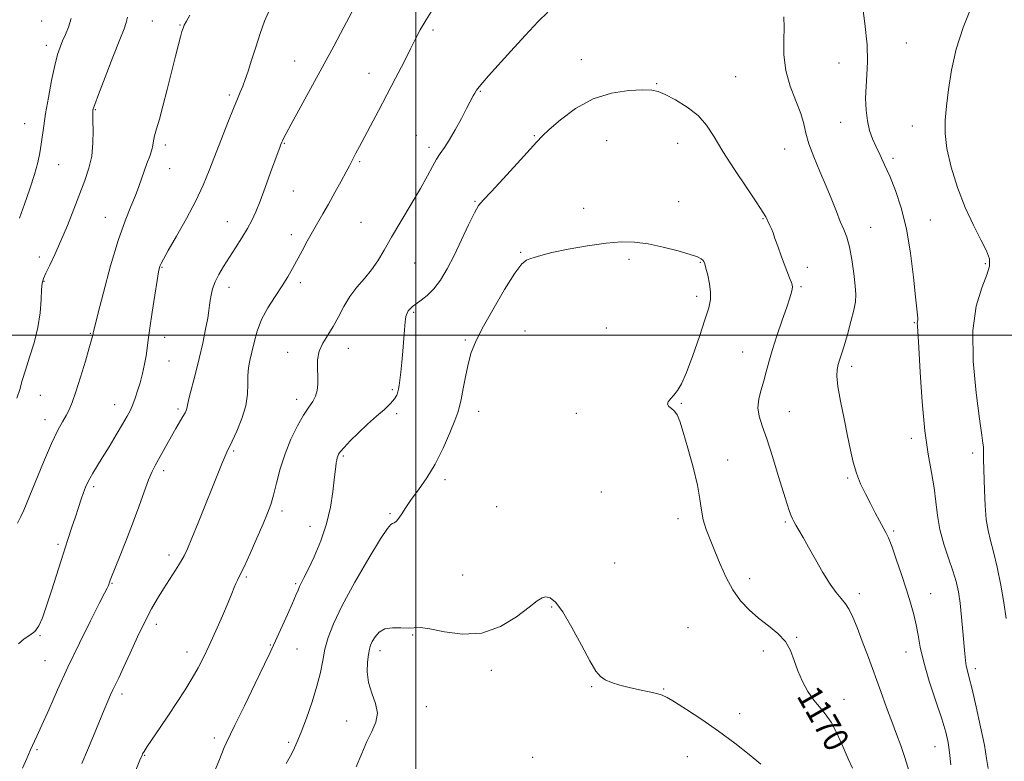
# Model space of a CAD drawing. Extents: x 2054800 to 2057700, y 339800 to 342700.
# Drawn here: x 2056373 to 2056688, y 341864 to 342101 of the extents above; entities that cross this region are included whole.
import ezdxf
from ezdxf.enums import TextEntityAlignment as Align

# ---------------------------------------------------------------- set-up
doc = ezdxf.new("R2010")
doc.units = 0
doc.header["$MEASUREMENT"] = 0
for name, color, linetype, lineweight in [('32000', 7, 'Continuous', 0), ('DTM SPOT ELEVATION', 2, 'Continuous', 13), ('INDEX CONTOUR', 41, 'Continuous', 13), ('INDEX CONTOUR LABEL', 244, 'Continuous', 0), ('INTERMEDIATE CONTOUR', 44, 'Continuous', 0)]:
    doc.layers.add(name, color=color, linetype=linetype, lineweight=lineweight)
doc.styles.add('Style-ITALICS', font='ITALICS.shx')

msp = doc.modelspace()

# ---------------------------------------------------------------- linework, layer by layer
at = {"layer": '32000', "flags": 128}
for points in [[(2056500, 340000), (2056500, 342500)], [(2057500, 342000), (2055000, 342000)]]:
    msp.add_lwpolyline(points, dxfattribs=at)
at = {"layer": 'DTM SPOT ELEVATION'}
for p in [(2056380.18, 342100.56, 1152.9), (2056415.63, 342100.61, 1156.9), (2056424.44, 342099.31, 1157.9), (2056505.43, 342097.74, 1164.3), (2056657.1, 342093.57, 1163.3), (2056381.64, 342092.84, 1153.5), (2056461.18, 342087.76, 1161.2), (2056552.94, 342088.27, 1167.4), (2056635.54, 342087.17, 1164.6), (2056484.97, 342083.89, 1163.3), (2056602.43, 342082.75, 1167.1), (2056520.58, 342078.1, 1166.1), (2056577.05, 342080.59, 1167.9), (2056440.24, 342076.95, 1159.7), (2056397.31, 342072.19, 1156.1), (2056635.99, 342068.2, 1164.6), (2056374.68, 342067.78, 1153.2), (2056658.99, 342066.99, 1162.9), (2056500.17, 342064.04, 1165.2), (2056537.87, 342063.93, 1167.9), (2056561.04, 342062.27, 1168.9), (2056419.75, 342060.86, 1158.4), (2056457.85, 342061.39, 1162.1), (2056504.14, 342060.15, 1165.6), (2056583.87, 342061.39, 1168.7), (2056618.14, 342059.61, 1166.8), (2056481.97, 342055.55, 1164.2), (2056652.81, 342056.64, 1163.7), (2056385.56, 342054.63, 1154.8), (2056421.17, 342053.3, 1158.7), (2056460.72, 342046.15, 1162.9), (2056518.96, 342042.88, 1167.9), (2056553.74, 342040.59, 1169.3), (2056584.19, 342042.77, 1169.1), (2056400.53, 342037.71, 1157.3), (2056611.1, 342037.35, 1168.1), (2056664.77, 342036.9, 1163.3), (2056439.58, 342036.34, 1161.2), (2056482.39, 342036.1, 1165.1), (2056645.68, 342034.5, 1165.2), (2056460.06, 342032.23, 1163.5), (2056379.45, 342025.03, 1155.4), (2056533.52, 342026.55, 1169.9), (2056568.24, 342024.24, 1170.4), (2056418.67, 342021.73, 1160.1), (2056499.61, 342023.11, 1166.9), (2056591.11, 342023.34, 1170.1), (2056625.4, 342021.72, 1167.6), (2056682.39, 342022.95, 1162.32), (2056380.93, 342017.21, 1156.1), (2056440.18, 342015.35, 1162.6), (2056462.94, 342016.8, 1164.4), (2056623.32, 342015.53, 1167.8), (2056589.92, 342012.4, 1170.4), (2056499.3, 342007.3, 1168.2), (2056560.99, 342002.28, 1170.9), (2056659.63, 342004.06, 1164.1), (2056395.74, 342000.63, 1157.9), (2056419.5, 341999.33, 1160.6), (2056534.96, 342001.39, 1170.9), (2056478.38, 341995.8, 1166.7), (2056515.78, 341998.48, 1169.8), (2056458.97, 341994.56, 1165.4), (2056604.63, 341994.61, 1168.8), (2056420.92, 341991.71, 1160.8), (2056639.55, 341990.07, 1165.6), (2056379.68, 341980.72, 1156.9), (2056492.41, 341982.53, 1167.8), (2056403.47, 341977.78, 1159.3), (2056461.81, 341979.43, 1165.5), (2056585, 341978.16, 1169.9), (2056423.81, 341976.36, 1161.7), (2056493.85, 341974.83, 1168.2), (2056520.08, 341975.61, 1170.6), (2056551.36, 341974.99, 1170.5), (2056619.56, 341975.56, 1167.1), (2056381.16, 341972.92, 1157.4), (2056658.67, 341966.97, 1164.4), (2056441.64, 341962.9, 1164.2), (2056476.7, 341961.34, 1168.2), (2056678.3, 341962.31, 1162.45), (2056599.79, 341959.98, 1169.4), (2056419.19, 341956.66, 1162.4), (2056396.77, 341951.54, 1160.3), (2056509.3, 341953.78, 1170.4), (2056638.28, 341954.31, 1166.2), (2056559.41, 341949.8, 1171.3), (2056457.06, 341943.68, 1166.4), (2056491.66, 341942.88, 1169.8), (2056525.82, 341945.1, 1171.3), (2056583.94, 341941.23, 1170.5), (2056618.28, 341940.19, 1168.2), (2056466.09, 341938.8, 1167.4), (2056653, 341937.28, 1165.8), (2056385.35, 341933.05, 1159.7), (2056420.88, 341929.6, 1163.5), (2056563.69, 341927.1, 1171.3), (2056515.02, 341923.19, 1171.5), (2056402.67, 341920.52, 1162.1), (2056445.68, 341922.61, 1166.2), (2056461.45, 341920.42, 1167.8), (2056606.93, 341922.06, 1169.5), (2056641.99, 341917.21, 1167.5), (2056664.83, 341917.22, 1165.3), (2056543.42, 341912.98, 1172.1), (2056416.83, 341907.39, 1164.5), (2056587.11, 341906.3, 1171.2), (2056379.65, 341903.78, 1160.1), (2056498.98, 341904.02, 1172.1), (2056621.89, 341903.27, 1169.9), (2056426.73, 341898.5, 1165.4), (2056453.36, 341900.8, 1167.9), (2056461.88, 341899.51, 1168.8), (2056488.45, 341899.02, 1172.5), (2056611.31, 341898.88, 1170.4), (2056656.98, 341898.57, 1166.6), (2056381.18, 341895.76, 1161.1), (2056524.16, 341892.68, 1172.2), (2056679.18, 341893.21, 1163.58), (2056556.25, 341887.5, 1172.1), (2056579.37, 341886.65, 1171.9), (2056405.88, 341885.05, 1164.4), (2056637.04, 341883.41, 1169.4), (2056503.31, 341880.99, 1172.7), (2056477.77, 341876.46, 1171.4), (2056603.71, 341878.76, 1171.5), (2056435.43, 341870.97, 1167.6), (2056459.26, 341869.6, 1169.7), (2056378.67, 341867.3, 1162.2), (2056666.26, 341868.21, 1166.8), (2056413.15, 341865.42, 1166.1), (2056537.41, 341864.83, 1173.1), (2056586.9, 341865.06, 1172.8)]:
    msp.add_point(p, dxfattribs=at)
at = {"layer": 'INDEX CONTOUR'}
for points in [[(2056452.815, 342103.484, 1160), (2056451.552, 342100.523, 1160), (2056450.157, 342096.604, 1160), (2056448.724, 342092.213, 1160), (2056447.3931, 342088.027, 1160), (2056446.273, 342084.585, 1160), (2056445.338, 342081.862, 1160), (2056444.53, 342079.692, 1160), (2056443.764, 342077.825, 1160), (2056442.848, 342075.679, 1160), (2056441.565, 342072.588, 1160), (2056439.783, 342068.126, 1160), (2056437.716, 342062.838, 1160), (2056433.803, 342052.7, 1160), (2056431.8771, 342048.069, 1160), (2056429.503, 342043.05, 1160), (2056426.479, 342037.341, 1160), (2056423.314, 342031.693, 1160), (2056420.693, 342027.1201, 1160), (2056419.122, 342024.353, 1160), (2056418.387, 342022.986, 1160), (2056418.094, 342022.326, 1160), (2056417.893, 342021.677, 1160), (2056417.613, 342020.313, 1160), (2056417.126, 342017.501, 1160), (2056416.363, 342012.848, 1160), (2056415.493, 342007.324, 1160), (2056414.747, 342002.236, 1160), (2056414.281, 341998.551, 1160), (2056413.971, 341995.864, 1160), (2056413.621, 341993.43, 1160), (2056413.083, 341990.673, 1160), (2056412.394, 341987.697, 1160), (2056411.638, 341984.777, 1160), (2056410.883, 341982.138, 1160), (2056410.132, 341979.816, 1160), (2056409.374, 341977.792, 1160), (2056408.564, 341975.984, 1160), (2056407.5241, 341974.022, 1160), (2056406.044, 341971.4701, 1160), (2056404.0119, 341968.07, 1160), (2056401.718, 341964.28, 1160), (2056399.549, 341960.735, 1160), (2056396.505, 341955.806, 1160), (2056395.538, 341954.151, 1160), (2056394.818, 341952.752, 1160), (2056394.2139, 341951.3469, 1160), (2056393.588, 341949.666, 1160), (2056392.83, 341947.497, 1160), (2056391.936, 341944.866, 1160), (2056390.931, 341941.859, 1160), (2056389.822, 341938.503, 1160), (2056388.549, 341934.598, 1160), (2056387.033, 341929.888, 1160), (2056383.396, 341918.5051, 1160), (2056381.725, 341913.364, 1160), (2056380.399, 341909.5371, 1160), (2056379.235, 341906.906, 1160), (2056377.961, 341905.156, 1160), (2056376.376, 341903.94, 1160), (2056374.564, 341902.79, 1160), (2056372.683, 341901.206, 1160)], [(2056639.807, 341861.388, 1170), (2056638.467, 341864.287, 1170), (2056636.797, 341868.115, 1170), (2056634.909, 341872.302, 1170), (2056632.964, 341876.047, 1170), (2056631.086, 341878.79, 1170), (2056629.255, 341880.942, 1170), (2056627.413, 341883.155, 1170), (2056625.54, 341885.9309, 1170), (2056623.772, 341889.15, 1170), (2056622.283, 341892.54, 1170), (2056621.142, 341895.862, 1170), (2056619.985, 341899.009, 1170), (2056618.344, 341901.907, 1170), (2056615.893, 341904.521, 1170), (2056612.8871, 341906.973, 1170), (2056609.721, 341909.424, 1170), (2056606.731, 341912.038, 1170), (2056603.996, 341914.981, 1170), (2056601.533, 341918.421, 1170), (2056599.35, 341922.43, 1170), (2056597.42, 341926.702, 1170), (2056595.708, 341930.835, 1170), (2056594.196, 341934.521, 1170), (2056592.945, 341937.824, 1170), (2056592.0329, 341940.902, 1170), (2056591.467, 341943.973, 1170), (2056590.955, 341947.4999, 1170), (2056590.134, 341952.003, 1170), (2056588.7671, 341957.725, 1170), (2056587.124, 341963.776, 1170), (2056585.602, 341968.985, 1170), (2056584.49, 341972.47, 1170), (2056583.6459, 341974.516, 1170), (2056582.818, 341975.696, 1170), (2056581.851, 341976.512, 1170), (2056580.985, 341977.188, 1170), (2056580.557, 341977.872, 1170), (2056580.808, 341978.692, 1170), (2056581.582, 341979.6751, 1170), (2056582.629, 341980.8209, 1170), (2056583.762, 341982.239, 1170), (2056585.066, 341984.453, 1170), (2056586.689, 341988.093, 1170), (2056588.693, 341993.459, 1170), (2056590.782, 341999.529, 1170), (2056592.572, 342004.95, 1170), (2056593.756, 342008.738, 1170), (2056594.336, 342011.384, 1170), (2056594.39, 342013.747, 1170), (2056594.024, 342016.455, 1170), (2056593.4411, 342019.211, 1170), (2056592.868, 342021.487, 1170), (2056592.475, 342022.9, 1170), (2056592.193, 342023.648, 1170), (2056591.894, 342024.074, 1170), (2056591.386, 342024.4859, 1170), (2056590.205, 342025.039, 1170), (2056587.8221, 342025.852, 1170), (2056583.936, 342026.977, 1170), (2056579.158, 342028.192, 1170), (2056574.329, 342029.206, 1170), (2056570.028, 342029.778, 1170), (2056565.796, 342029.863, 1170), (2056560.913, 342029.462, 1170), (2056554.971, 342028.618, 1170), (2056548.793, 342027.532, 1170), (2056543.515, 342026.4429, 1170), (2056539.979, 342025.55, 1170), (2056537.8579, 342024.884, 1170), (2056536.5329, 342024.436, 1170), (2056535.405, 342024.032, 1170), (2056533.959, 342022.844, 1170), (2056531.698, 342019.878, 1170), (2056528.357, 342014.577, 1170), (2056524.585, 342008.1239, 1170), (2056521.265, 342002.139, 1170), (2056519.053, 341997.7959, 1170), (2056517.719, 341994.495, 1170), (2056516.806, 341991.192, 1170), (2056515.952, 341987.16, 1170), (2056515.153, 341982.949, 1170), (2056514.497, 341979.425, 1170), (2056514.004, 341977.125, 1170), (2056513.429, 341975.264, 1170), (2056512.455, 341972.727, 1170), (2056510.851, 341968.724, 1170), (2056508.7, 341963.775, 1170), (2056506.171, 341958.726, 1170), (2056503.448, 341954.273, 1170), (2056500.799, 341950.507, 1170), (2056498.51, 341947.371, 1170), (2056496.79, 341944.814, 1170), (2056495.538, 341942.82, 1170), (2056494.578, 341941.378, 1170), (2056493.7619, 341940.458, 1170), (2056493.068, 341939.944, 1170), (2056492.503, 341939.7, 1170), (2056491.965, 341939.422, 1170), (2056490.908, 341938.145, 1170), (2056488.679, 341934.738, 1170), (2056484.916, 341928.551, 1170), (2056480.443, 341920.862, 1170), (2056476.379, 341913.4321, 1170), (2056473.584, 341907.62, 1170), (2056471.893, 341903.176, 1170), (2056470.882, 341899.446, 1170), (2056470.15, 341895.839, 1170), (2056469.389, 341891.994, 1170), (2056468.313, 341887.608, 1170), (2056466.744, 341882.554, 1170), (2056464.931, 341877.405, 1170), (2056463.232, 341872.904, 1170), (2056461.904, 341869.588, 1170), (2056460.812, 341867.141, 1170), (2056459.723, 341865.036, 1170), (2056458.454, 341862.81, 1170)]]:
    msp.add_polyline3d(points, dxfattribs=at)
at = {"layer": 'INTERMEDIATE CONTOUR'}
for points in [[(2056683.251, 341861.259, 1164), (2056682.776, 341864.461, 1164), (2056682.035, 341868.766, 1164), (2056680.849, 341874.632, 1164), (2056679.4461, 341881.0401, 1164), (2056678.154, 341886.604, 1164), (2056677.229, 341890.3, 1164), (2056676.633, 341892.551, 1164), (2056676.257, 341894.141, 1164), (2056675.996, 341895.787, 1164), (2056675.773, 341897.938, 1164), (2056675.163, 341905.098, 1164), (2056674.732, 341909.741, 1164), (2056674.247, 341914.156, 1164), (2056673.708, 341917.817, 1164), (2056672.998, 341921.084, 1164), (2056671.971, 341924.5391, 1164), (2056670.566, 341928.612, 1164), (2056669.057, 341933.123, 1164), (2056667.8, 341937.739, 1164), (2056667.037, 341942.212, 1164), (2056666.547, 341946.63, 1164), (2056665.993, 341951.168, 1164), (2056665.129, 341956.079, 1164), (2056664.07, 341961.934, 1164), (2056663.024, 341969.386, 1164), (2056662.158, 341978.648, 1164), (2056661.497, 341988.189, 1164), (2056661.027, 341996.039, 1164), (2056660.584, 342002.964, 1164), (2056660.558, 342003.842, 1164), (2056660.617, 342004.377, 1164), (2056660.695, 342004.871, 1164), (2056660.721, 342005.458, 1164), (2056660.6291, 342006.389, 1164), (2056660.384, 342008.388, 1164), (2056659.956, 342012.3001, 1164), (2056659.31, 342018.6019, 1164), (2056658.382, 342026.31, 1164), (2056657.1009, 342034.073, 1164), (2056655.444, 342040.79, 1164), (2056653.585, 342046.35, 1164), (2056651.746, 342050.893, 1164), (2056650.104, 342054.575, 1164), (2056648.664, 342057.635, 1164), (2056647.384, 342060.3261, 1164), (2056646.242, 342062.901, 1164), (2056645.285, 342065.587, 1164), (2056644.575, 342068.605, 1164), (2056644.161, 342072.098, 1164), (2056644.028, 342075.878, 1164), (2056644.144, 342079.681, 1164), (2056644.435, 342083.4019, 1164), (2056644.653, 342087.582, 1164), (2056644.505, 342092.926, 1164), (2056643.802, 342099.791, 1164), (2056642.765, 342107.148, 1164)], [(2056479.471, 342103.421, 1162), (2056476.904, 342098.59, 1162), (2056473.664, 342092.595, 1162), (2056460.04, 342067.601, 1162), (2056458.396, 342064.54, 1162), (2056457.589, 342062.989, 1162), (2056457.243, 342062.271, 1162), (2056457.035, 342061.802, 1162), (2056456.67, 342060.876, 1162), (2056456.391, 342060.1279, 1162), (2056455.87, 342058.699, 1162), (2056453.48, 342052.049, 1162), (2056451.764, 342047.32, 1162), (2056450.106, 342042.89, 1162), (2056448.733, 342039.486, 1162), (2056447.471, 342036.774, 1162), (2056446.044, 342034.157, 1162), (2056444.259, 342031.185, 1162), (2056442.251, 342027.992, 1162), (2056438.404, 342022.018, 1162), (2056436.855, 342019.444, 1162), (2056435.662, 342017.069, 1162), (2056434.866, 342014.845, 1162), (2056434.388, 342012.825, 1162), (2056434.114, 342011.088, 1162), (2056433.928, 342009.607, 1162), (2056433.704, 342007.925, 1162), (2056433.31, 342005.48, 1162), (2056432.648, 342001.877, 1162), (2056431.738, 341997.405, 1162), (2056430.634, 341992.52, 1162), (2056429.415, 341987.683, 1162), (2056427.383, 341980.066, 1162), (2056426.918, 341978.082, 1162), (2056426.642, 341976.498, 1162), (2056426.453, 341975.922, 1162), (2056426.069, 341975.115, 1162), (2056425.406, 341973.916, 1162), (2056423.156, 341970.0781, 1162), (2056421.739, 341967.633, 1162), (2056420.262, 341965.019, 1162), (2056416.515, 341958.316, 1162), (2056415.529, 341956.351, 1162), (2056414.403, 341953.6679, 1162), (2056412.974, 341949.809, 1162), (2056411.246, 341944.986, 1162), (2056409.263, 341939.578, 1162), (2056407.115, 341934.015, 1162), (2056405.08, 341928.924, 1162), (2056402.549, 341922.654, 1162), (2056402.12, 341921.536, 1162), (2056401.8, 341920.58, 1162), (2056401.634, 341920.121, 1162), (2056401.424, 341919.636, 1162), (2056401.087, 341918.977, 1162), (2056400.277, 341917.425, 1162), (2056398.587, 341914.116, 1162), (2056395.77, 341908.508, 1162), (2056392.235, 341901.334, 1162), (2056388.552, 341893.646, 1162), (2056385.214, 341886.386, 1162), (2056382.398, 341880.064, 1162), (2056380.199, 341875.077, 1162), (2056378.65, 341871.635, 1162), (2056376.499, 341866.988, 1162), (2056375.342, 341864.415, 1162), (2056373.955, 341861.2969, 1162)], [(2056505.962, 342105.303, 1164), (2056503.242, 342101.017, 1164), (2056501.3219, 342097.736, 1164), (2056499.8469, 342094.906, 1164), (2056498.243, 342091.659, 1164), (2056496.079, 342087.359, 1164), (2056493.477, 342082.287, 1164), (2056490.701, 342076.957, 1164), (2056487.995, 342071.835, 1164), (2056481.906, 342060.401, 1164), (2056480.79, 342058.26, 1164), (2056478.732, 342054.252, 1164), (2056477.672, 342052.274, 1164), (2056476.03, 342049.268, 1164), (2056474.029, 342045.645, 1164), (2056471.993, 342042.0071, 1164), (2056470.174, 342038.812, 1164), (2056466.895, 342033.0899, 1164), (2056465.213, 342030.091, 1164), (2056463.526, 342027.034, 1164), (2056460.452, 342021.366, 1164), (2056458.928, 342018.673, 1164), (2056457.127, 342015.754, 1164), (2056454.927, 342012.424, 1164), (2056452.618, 342008.782, 1164), (2056450.5949, 342004.998, 1164), (2056449.1519, 342001.246, 1164), (2056448.179, 341997.707, 1164), (2056447.467, 341994.566, 1164), (2056446.856, 341991.924, 1164), (2056446.385, 341989.543, 1164), (2056446.144, 341987.101, 1164), (2056446.141, 341984.322, 1164), (2056446.064, 341981.112, 1164), (2056445.52, 341977.42, 1164), (2056444.263, 341973.3119, 1164), (2056442.638, 341969.31, 1164), (2056441.135, 341966.055, 1164), (2056439.419, 341962.526, 1164), (2056438.751, 341961.032, 1164), (2056437.851, 341958.841, 1164), (2056434.85, 341951.2959, 1164), (2056432.633, 341945.756, 1164), (2056430.293, 341939.9401, 1164), (2056428.275, 341934.967, 1164), (2056426.882, 341931.6199, 1164), (2056425.818, 341929.354, 1164), (2056424.644, 341927.2911, 1164), (2056423.031, 341924.744, 1164), (2056421.111, 341921.799, 1164), (2056419.1291, 341918.735, 1164), (2056417.256, 341915.711, 1164), (2056415.372, 341912.4041, 1164), (2056413.283, 341908.369, 1164), (2056410.888, 341903.389, 1164), (2056408.455, 341898.1489, 1164), (2056406.342, 341893.5579, 1164), (2056404.815, 341890.29, 1164), (2056402.966, 341886.406, 1164), (2056402.232, 341884.79, 1164), (2056401.37, 341882.797, 1164), (2056400.2, 341880.0121, 1164), (2056396.738, 341871.6891, 1164), (2056394.804, 341867.087, 1164), (2056392.987, 341862.837, 1164)], [(2056542.224, 342103.417, 1166), (2056539.173, 342100.401, 1166), (2056535.008, 342095.977, 1166), (2056530.371, 342090.913, 1166), (2056523.277, 342083.074, 1166), (2056521.402, 342080.963, 1166), (2056520.221, 342079.5391, 1166), (2056519.409, 342078.414, 1166), (2056518.826, 342077.466, 1166), (2056518.3799, 342076.642, 1166), (2056516.248, 342072.564, 1166), (2056514.579, 342069.4279, 1166), (2056512.593, 342065.799, 1166), (2056510.672, 342062.4811, 1166), (2056509.103, 342060.054, 1166), (2056507.805, 342058.195, 1166), (2056506.604, 342056.358, 1166), (2056505.312, 342054.049, 1166), (2056503.682, 342050.991, 1166), (2056501.45, 342046.961, 1166), (2056498.491, 342041.903, 1166), (2056495.2209, 342036.434, 1166), (2056492.192, 342031.335, 1166), (2056489.801, 342027.2, 1166), (2056487.807, 342023.861, 1166), (2056485.814, 342020.96, 1166), (2056483.535, 342018.179, 1166), (2056481.125, 342015.357, 1166), (2056478.848, 342012.372, 1166), (2056476.897, 342009.159, 1166), (2056475.167, 342005.887, 1166), (2056473.484, 342002.783, 1166), (2056471.745, 342000.0019, 1166), (2056470.161, 341997.417, 1166), (2056469.018, 341994.829, 1166), (2056468.507, 341992.099, 1166), (2056468.441, 341989.335, 1166), (2056468.541, 341986.707, 1166), (2056468.556, 341984.35, 1166), (2056468.36, 341982.275, 1166), (2056467.855, 341980.458, 1166), (2056466.964, 341978.807, 1166), (2056465.682, 341976.948, 1166), (2056464.025, 341974.437, 1166), (2056462.048, 341970.959, 1166), (2056459.977, 341966.708, 1166), (2056458.082, 341962.008, 1166), (2056456.566, 341957.193, 1166), (2056455.383, 341952.649, 1166), (2056454.419, 341948.772, 1166), (2056453.538, 341945.754, 1166), (2056452.506, 341942.959, 1166), (2056451.063, 341939.542, 1166), (2056449.07, 341934.9849, 1166), (2056446.877, 341930.055, 1166), (2056444.955, 341925.845, 1166), (2056443.655, 341923.151, 1166), (2056442.857, 341921.594, 1166), (2056442.321, 341920.498, 1166), (2056441.8089, 341919.23, 1166), (2056441.072, 341917.326, 1166), (2056439.863, 341914.367, 1166), (2056438.039, 341910.141, 1166), (2056435.876, 341905.281, 1166), (2056433.755, 341900.63, 1166), (2056431.942, 341896.803, 1166), (2056430.247, 341893.494, 1166), (2056428.365, 341890.172, 1166), (2056426.071, 341886.431, 1166), (2056423.469, 341882.383, 1166), (2056420.741, 341878.268, 1166), (2056418.082, 341874.338, 1166), (2056413.968, 341868.296, 1166), (2056412.941, 341866.719, 1166), (2056412.475, 341865.928, 1166), (2056412.302, 341865.562, 1166), (2056411.611, 341863.884, 1166), (2056401.937, 341840.146, 1166)], [(2056689.045, 341909.321, 1162), (2056688.323, 341914.359, 1162), (2056687.32, 341919.9989, 1162), (2056686.153, 341925.669, 1162), (2056685.0009, 341930.599, 1162), (2056684.012, 341934.302, 1162), (2056683.224, 341937.432, 1162), (2056682.646, 341940.931, 1162), (2056682.277, 341945.433, 1162), (2056682.065, 341950.353, 1162), (2056681.816, 341960.295, 1162), (2056681.8, 341961.749, 1162), (2056681.811, 341963.486, 1162), (2056681.758, 341964.253, 1162), (2056681.593, 341965.424, 1162), (2056681.2049, 341968.008, 1162), (2056680.47, 341973.169, 1162), (2056679.39, 341981.543, 1162), (2056678.474, 341991.642, 1162), (2056678.358, 342001.448, 1162), (2056679.442, 342009.33, 1162), (2056681.189, 342015.196, 1162), (2056682.824, 342019.34, 1162), (2056683.701, 342022.151, 1162), (2056683.676, 342024.404, 1162), (2056682.731, 342026.969, 1162), (2056680.913, 342030.554, 1162), (2056678.525, 342035.222, 1162), (2056675.934, 342040.872, 1162), (2056673.488, 342047.298, 1162), (2056671.45, 342053.854, 1162), (2056670.06, 342059.788, 1162), (2056669.477, 342064.605, 1162), (2056669.522, 342068.857, 1162), (2056669.931, 342073.352, 1162), (2056670.527, 342078.722, 1162), (2056671.472, 342084.885, 1162), (2056673.017, 342091.584, 1162), (2056675.2699, 342098.479, 1162), (2056677.767, 342104.918, 1162)], [(2056407.632, 342101.798, 1156), (2056407.252, 342100.127, 1156), (2056406.532, 342098.118, 1156), (2056405.149, 342094.633, 1156), (2056402.945, 342089.0211, 1156), (2056400.442, 342082.578, 1156), (2056398.332, 342077.088, 1156), (2056397.13, 342073.883, 1156), (2056396.652, 342072.4931, 1156), (2056396.539, 342071.996, 1156), (2056396.495, 342071.546, 1156), (2056396.481, 342070.599, 1156), (2056396.518, 342068.684, 1156), (2056396.594, 342065.5141, 1156), (2056396.542, 342061.532, 1156), (2056396.163, 342057.362, 1156), (2056395.303, 342053.457, 1156), (2056394, 342049.573, 1156), (2056390.421, 342040.3661, 1156), (2056388.367, 342035.148, 1156), (2056386.315, 342030.162, 1156), (2056384.402, 342025.855, 1156), (2056382.757, 342022.386, 1156), (2056381.51, 342019.841, 1156), (2056380.741, 342018.157, 1156), (2056380.338, 342016.684, 1156), (2056380.136, 342014.625, 1156), (2056379.965, 342011.385, 1156), (2056379.6269, 342007.186, 1156), (2056378.915, 342002.453, 1156), (2056377.716, 341997.595, 1156), (2056376.2779, 341992.952, 1156), (2056374.943, 341988.846, 1156), (2056373.951, 341985.483, 1156), (2056373.13, 341982.594, 1156), (2056372.211, 341979.789, 1156)], [(2056427.623, 342102.482, 1158), (2056426.485, 342100.545, 1158), (2056425.813, 342099.2821, 1158), (2056425.419, 342098.319, 1158), (2056425.086, 342097.224, 1158), (2056424.625, 342095.584, 1158), (2056423.949, 342093.061, 1158), (2056422.996, 342089.335, 1158), (2056420.351, 342078.665, 1158), (2056418.992, 342073.382, 1158), (2056417.8361, 342069.19, 1158), (2056416.938, 342066.073, 1158), (2056416.332, 342063.8249, 1158), (2056416.005, 342062.206, 1158), (2056415.772, 342060.842, 1158), (2056415.402, 342059.324, 1158), (2056414.733, 342057.347, 1158), (2056413.867, 342055.025, 1158), (2056412.974, 342052.573, 1158), (2056411.3041, 342047.582, 1158), (2056410.204, 342044.696, 1158), (2056408.715, 342041.21, 1158), (2056406.846, 342036.611, 1158), (2056404.649, 342030.326, 1158), (2056402.231, 342022.194, 1158), (2056399.929, 342013.709, 1158), (2056398.136, 342006.776, 1158), (2056397.13, 342002.795, 1158), (2056396.732, 342001.147, 1158), (2056396.645, 342000.706, 1158), (2056396.598, 342000.361, 1158), (2056396.558, 342000.145, 1158), (2056396.455, 341999.715, 1158), (2056396.129, 341998.529, 1158), (2056395.393, 341995.948, 1158), (2056394.144, 341991.643, 1158), (2056392.618, 341986.528, 1158), (2056391.139, 341981.824, 1158), (2056389.946, 341978.453, 1158), (2056388.948, 341976.133, 1158), (2056387.966, 341974.281, 1158), (2056386.823, 341972.2999, 1158), (2056385.339, 341969.535, 1158), (2056383.331, 341965.319, 1158), (2056380.745, 341959.357, 1158), (2056378.045, 341952.846, 1158), (2056374.4521, 341943.975, 1158), (2056373.511, 341941.886, 1158), (2056372.354, 341939.791, 1158)], [(2056389.561, 342101.358, 1154), (2056388.731, 342098.618, 1154), (2056387.786, 342096.282, 1154), (2056386.856, 342094.229, 1154), (2056386.031, 342092.26, 1154), (2056385.237, 342089.854, 1154), (2056384.363, 342086.409, 1154), (2056383.342, 342081.591, 1154), (2056382.3, 342076.1259, 1154), (2056381.411, 342071.01, 1154), (2056380.796, 342066.994, 1154), (2056380.021, 342061.139, 1154), (2056379.595, 342058.4, 1154), (2056378.942, 342055.293, 1154), (2056377.902, 342051.494, 1154), (2056376.398, 342046.854, 1154), (2056374.681, 342041.922, 1154), (2056373.086, 342037.425, 1154)], [(2056671.312, 341862.429, 1166), (2056670.903, 341866.326, 1166), (2056670.421, 341869.575, 1166), (2056669.653, 341872.8831, 1166), (2056668.379, 341877.122, 1166), (2056666.498, 341882.833, 1166), (2056664.403, 341889.248, 1166), (2056662.606, 341895.27, 1166), (2056661.474, 341900.069, 1166), (2056660.799, 341903.889, 1166), (2056660.228, 341907.239, 1166), (2056659.461, 341910.589, 1166), (2056658.423, 341914.251, 1166), (2056657.093, 341918.494, 1166), (2056655.497, 341923.403, 1166), (2056653.85, 341928.32, 1166), (2056652.415, 341932.402, 1166), (2056651.365, 341935.076, 1166), (2056650.524, 341936.841, 1166), (2056648.472, 341940.57, 1166), (2056647.08, 341943.154, 1166), (2056645.535, 341946.07, 1166), (2056643.931, 341949.187, 1166), (2056642.4, 341952.449, 1166), (2056641.088, 341955.815, 1166), (2056640.076, 341959.309, 1166), (2056639.207, 341963.196, 1166), (2056638.263, 341967.806, 1166), (2056637.112, 341973.258, 1166), (2056635.967, 341978.835, 1166), (2056635.128, 341983.612, 1166), (2056634.813, 341986.91, 1166), (2056634.9189, 341989.044, 1166), (2056635.26, 341990.575, 1166), (2056635.697, 341992.042, 1166), (2056636.277, 341993.895, 1166), (2056637.094, 341996.564, 1166), (2056638.181, 342000.264, 1166), (2056639.3281, 342004.365, 1166), (2056640.264, 342008.024, 1166), (2056640.779, 342010.691, 1166), (2056640.892, 342012.9801, 1166), (2056640.683, 342015.796, 1166), (2056640.226, 342019.743, 1166), (2056639.584, 342024.218, 1166), (2056638.811, 342028.316, 1166), (2056637.9521, 342031.393, 1166), (2056636.9911, 342033.865, 1166), (2056635.899, 342036.407, 1166), (2056634.64, 342039.565, 1166), (2056633.161, 342043.3671, 1166), (2056631.402, 342047.707, 1166), (2056629.377, 342052.42, 1166), (2056627.39, 342057.098, 1166), (2056625.8171, 342061.27, 1166), (2056624.883, 342064.65, 1166), (2056624.205, 342067.681, 1166), (2056623.2499, 342070.993, 1166), (2056621.671, 342075.057, 1166), (2056619.876, 342079.733, 1166), (2056618.461, 342084.724, 1166), (2056617.852, 342089.7331, 1166), (2056617.806, 342094.449, 1166), (2056617.908, 342098.559, 1166), (2056617.8101, 342101.902, 1166)], [(2056657.826, 341860.556, 1168), (2056656.585, 341864.767, 1168), (2056655.306, 341868.597, 1168), (2056653.951, 341872.287, 1168), (2056652.45, 341876.247, 1168), (2056650.753, 341880.793, 1168), (2056648.892, 341885.85, 1168), (2056644.896, 341896.772, 1168), (2056642.961, 341901.99, 1168), (2056641.26, 341906.426, 1168), (2056639.885, 341909.741, 1168), (2056638.702, 341912.146, 1168), (2056637.52, 341913.994, 1168), (2056636.171, 341915.6541, 1168), (2056634.563, 341917.586, 1168), (2056632.626, 341920.27, 1168), (2056630.35, 341923.982, 1168), (2056627.968, 341928.187, 1168), (2056625.7689, 341932.145, 1168), (2056623.991, 341935.265, 1168), (2056622.641, 341937.554, 1168), (2056621.671, 341939.169, 1168), (2056621.018, 341940.289, 1168), (2056620.553, 341941.188, 1168), (2056620.134, 341942.163, 1168), (2056619.6171, 341943.551, 1168), (2056618.853, 341945.849, 1168), (2056617.692, 341949.592, 1168), (2056616.061, 341955.017, 1168), (2056614.187, 341961.174, 1168), (2056612.377, 341966.8121, 1168), (2056610.904, 341971.003, 1168), (2056609.9209, 341974.101, 1168), (2056609.548, 341976.782, 1168), (2056609.835, 341979.585, 1168), (2056610.554, 341982.506, 1168), (2056611.406, 341985.409, 1168), (2056612.178, 341988.2471, 1168), (2056613.006, 341991.352, 1168), (2056614.1131, 341995.149, 1168), (2056615.626, 341999.842, 1168), (2056617.286, 342004.763, 1168), (2056618.74, 342009.025, 1168), (2056619.713, 342011.954, 1168), (2056620.261, 342013.74, 1168), (2056620.517, 342014.785, 1168), (2056620.573, 342015.526, 1168), (2056620.335, 342016.523, 1168), (2056619.667, 342018.367, 1168), (2056617.128, 342025.054, 1168), (2056615.862, 342028.457, 1168), (2056614.97, 342030.972, 1168), (2056614.368, 342032.7259, 1168), (2056613.884, 342034.037, 1168), (2056613.388, 342035.17, 1168), (2056612.036, 342037.918, 1168), (2056611.149, 342039.432, 1168), (2056609.226, 342042.373, 1168), (2056605.9429, 342047.1951, 1168), (2056601.98, 342053.056, 1168), (2056598.269, 342058.789, 1168), (2056595.46, 342063.476, 1168), (2056593.084, 342067.204, 1168), (2056590.393, 342070.311, 1168), (2056586.8931, 342073.052, 1168), (2056583.114, 342075.349, 1168), (2056579.842, 342077.042, 1168), (2056577.555, 342078.03, 1168), (2056575.508, 342078.454, 1168), (2056572.646, 342078.515, 1168), (2056568.216, 342078.309, 1168), (2056562.661, 342077.504, 1168), (2056556.726, 342075.667, 1168), (2056551.102, 342072.593, 1168), (2056546.27, 342069.007, 1168), (2056542.655, 342065.865, 1168), (2056540.423, 342063.775, 1168), (2056538.681, 342061.95, 1168), (2056532.439, 342054.973, 1168), (2056527.9771, 342050.054, 1168), (2056524.078, 342045.865, 1168), (2056521.603, 342043.327, 1168), (2056520.08, 342041.556, 1168), (2056518.707, 342039.224, 1168), (2056516.857, 342035.368, 1168), (2056514.622, 342030.514, 1168), (2056512.268, 342025.553, 1168), (2056510.0089, 342021.227, 1168), (2056507.847, 342017.67, 1168), (2056505.728, 342014.862, 1168), (2056503.634, 342012.76, 1168), (2056501.698, 342011.222, 1168), (2056500.087, 342010.083, 1168), (2056498.92, 342009.191, 1168), (2056498.121, 342008.452, 1168), (2056497.567, 342007.783, 1168), (2056497.149, 342007.063, 1168), (2056496.82, 342006.008, 1168), (2056496.547, 342004.297, 1168), (2056496.3, 342001.714, 1168), (2056495.78, 341994.925, 1168), (2056495.468, 341991.375, 1168), (2056495.15, 341988.152, 1168), (2056494.872, 341985.575, 1168), (2056494.658, 341983.85, 1168), (2056494.467, 341982.723, 1168), (2056494.237, 341981.825, 1168), (2056493.878, 341980.834, 1168), (2056493.182, 341979.623, 1168), (2056491.91, 341978.115, 1168), (2056489.908, 341976.249, 1168), (2056487.349, 341974.038, 1168), (2056484.491, 341971.517, 1168), (2056481.601, 341968.775, 1168), (2056478.991, 341966.144, 1168), (2056476.982, 341964.0119, 1168), (2056475.792, 341962.649, 1168), (2056475.226, 341961.85, 1168), (2056474.984, 341961.288, 1168), (2056474.815, 341960.689, 1168), (2056474.66, 341959.972, 1168), (2056474.511, 341959.106, 1168), (2056474.352, 341957.998, 1168), (2056474.1501, 341956.316, 1168), (2056473.865, 341953.67, 1168), (2056473.432, 341949.799, 1168), (2056472.679, 341944.977, 1168), (2056471.408, 341939.6081, 1168), (2056469.532, 341934.126, 1168), (2056467.405, 341929.067, 1168), (2056465.494, 341924.999, 1168), (2056464.155, 341922.304, 1168), (2056463.301, 341920.642, 1168), (2056462.734, 341919.49, 1168), (2056462.247, 341918.337, 1168), (2056461.591, 341916.72, 1168), (2056460.5079, 341914.186, 1168), (2056458.863, 341910.523, 1168), (2056453.288, 341898.361, 1168), (2056451.504, 341894.605, 1168), (2056448.545, 341888.456, 1168), (2056445.08, 341881.304, 1168), (2056442.057, 341875.123, 1168), (2056439.187, 341869.36, 1168), (2056438.556, 341867.948, 1168), (2056436.868, 341863.61, 1168), (2056435.523, 341860.3, 1168)], [(2056610.501, 341862.636, 1172), (2056606.727, 341865.6899, 1172), (2056602.09, 341869.351, 1172), (2056596.91, 341873.226, 1172), (2056591.563, 341876.937, 1172), (2056586.645, 341880.161, 1172), (2056582.811, 341882.584, 1172), (2056580.448, 341884.018, 1172), (2056578.888, 341884.76, 1172), (2056577.198, 341885.228, 1172), (2056574.677, 341885.766, 1172), (2056571.553, 341886.417, 1172), (2056568.285, 341887.15, 1172), (2056565.275, 341887.937, 1172), (2056562.685, 341888.771, 1172), (2056560.6181, 341889.647, 1172), (2056559.07, 341890.68, 1172), (2056557.6171, 341892.458, 1172), (2056555.725, 341895.689, 1172), (2056553.047, 341900.718, 1172), (2056549.963, 341906.443, 1172), (2056547.036, 341911.404, 1172), (2056544.71, 341914.477, 1172), (2056542.9469, 341915.896, 1172), (2056541.5871, 341916.234, 1172), (2056540.394, 341915.931, 1172), (2056538.823, 341914.883, 1172), (2056536.253, 341912.853, 1172), (2056532.236, 341909.83, 1172), (2056527.035, 341906.701, 1172), (2056521.089, 341904.581, 1172), (2056514.885, 341904.235, 1172), (2056509.103, 341905.032, 1172), (2056504.471, 341905.994, 1172), (2056501.45, 341906.3701, 1172), (2056499.436, 341906.311, 1172), (2056497.557, 341906.199, 1172), (2056495.167, 341906.2871, 1172), (2056492.513, 341906.323, 1172), (2056490.07, 341905.929, 1172), (2056488.21, 341904.857, 1172), (2056486.907, 341903.38, 1172), (2056486.0361, 341901.902, 1172), (2056485.471, 341900.689, 1172), (2056485.089, 341899.445, 1172), (2056484.768, 341897.7339, 1172), (2056484.456, 341895.246, 1172), (2056484.37, 341892.161, 1172), (2056484.8, 341888.783, 1172), (2056485.869, 341885.381, 1172), (2056487.051, 341882.079, 1172), (2056487.654, 341878.965, 1172), (2056487.18, 341876.062, 1172), (2056485.9, 341873.13, 1172), (2056484.274, 341869.862, 1172), (2056482.643, 341866.04, 1172), (2056480.86, 341861.786, 1172)]]:
    msp.add_polyline3d(points, dxfattribs=at)

# ---------------------------------------------------------------- texts
at = {"layer": 'INDEX CONTOUR LABEL', "style": 'Style-ITALICS', "width": 0.875}
msp.add_text('1170', height=8, rotation=299.700001, dxfattribs=at).set_placement((2056625.25, 341886.459, 1170), align=Align.MIDDLE_LEFT)

doc.saveas('drawing.dxf')
